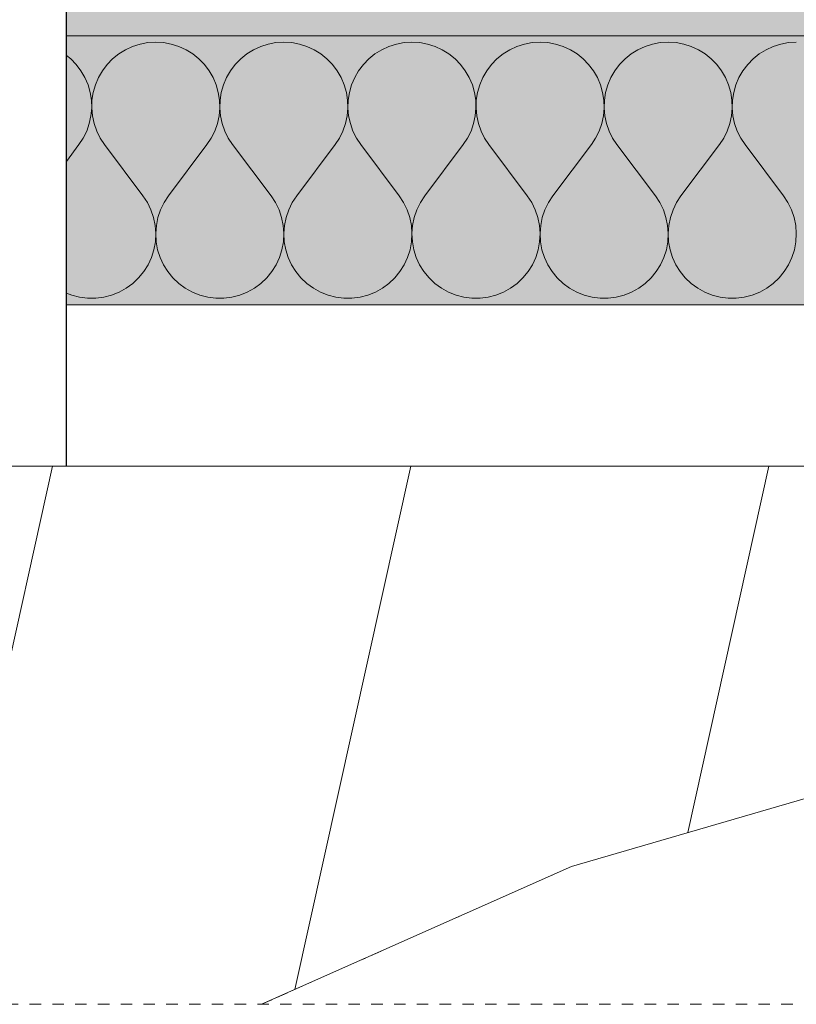
# Model space of a CAD drawing. Units: millimetres. Extents: x -6821 to 15012, y -5190 to 13770.
# Drawn here: x -6502 to -6358, y -5190 to -5007 of the extents above; entities that cross this region are included whole.
import ezdxf

# ---------------------------------------------------------------- set-up
doc = ezdxf.new("R2010")
doc.units = ezdxf.units.MM
doc.header["$MEASUREMENT"] = 0
for name, pattern in [('Dashed', [4.233333, 2.116667, -2.116667]), ('Hidden Line', [3.175, 2.116667, -1.058333]), ('KAUSS punktiirjoon L', [4.233333, 2.116667, -2.116667]), ('Wipeout_Contour', [1000, 0, -1000])]:
    doc.linetypes.add(name, pattern=pattern)
for name, color, linetype, lineweight, true_color in [('PLAAN K1_RAAMATUKOGU PÕRANDALAOTIS_1_AR - SEINAD - välisseinad_Pen_No__194', 7, 'Continuous', 13, 0xb6b6b6), ('PLAAN K1_RAAMATUKOGU PÕRANDALAOTIS_1_AR - SEINAD - välisseinad_Pen_No__67', 7, 'Continuous', 9, 0x8a8a8a), ('PLAAN K1_RAAMATUKOGU PÕRANDALAOTIS_1_AR - VÄLISSEINAD VIIMISTLUS_Pen_No__168', 7, 'Continuous', 13, 0xb6b6b6), ('PLAAN K1_RAAMATUKOGU PÕRANDALAOTIS_1_AR - VÄLISSEINAD VIIMISTLUS_Pen_No__87', 7, 'Continuous', 9, 0x8a8a8a)]:
    doc.layers.add(name, color=color, linetype=linetype, lineweight=lineweight, true_color=true_color)
for name, color, linetype, lineweight in [('PLAAN K1_RAAMATUKOGU PÕRANDALAOTIS_1_AR - SEINAD - välisseinad_Pen_No__27', 7, 'Continuous', 25), ('PLAAN K1_RAAMATUKOGU PÕRANDALAOTIS_1_AR - VÄLISSEINAD VIIMISTLUS_Pen_No__1', 255, 'Continuous', 13), ('PLAAN K1_RAAMATUKOGU PÕRANDALAOTIS_1_SA - VIIMISTLUS - põrand_Pen_No__1', 255, 'Continuous', 13)]:
    doc.layers.add(name, color=color, linetype=linetype, lineweight=lineweight)
doc.layers.add('PLAAN K1_RAAMATUKOGU PÕRANDALAOTIS_1_AR - VÄLISSEINAD VIIMISTLUS', color=7, linetype='Continuous')
doc.layers.add('PLAAN K1_RAAMATUKOGU PÕRANDALAOTIS_1_SA - VIIMISTLUS - põrand', color=7, linetype='Continuous')

# ---------------------------------------------------------------- blocks, each defined once
blk = doc.blocks.new('*X8', base_point=(-8686.81, -6464.27))
at = {"layer": 'PLAAN K1_RAAMATUKOGU PÕRANDALAOTIS_1_AR - SEINAD - välisseinad_Pen_No__194', "color": 253, "linetype": 'Continuous', "lineweight": 13, "true_color": 0xb6b6b6}
for p, q in [((-6481.24, -5011.85), (-6482.57, -5012.47)), ((-6479.84, -5011.41), (-6481.24, -5011.85)), ((-6478.41, -5011.14), (-6479.84, -5011.41)), ((-6476.94, -5011.05), (-6478.41, -5011.14)), ((-6475.48, -5011.14), (-6476.94, -5011.05)), ((-6474.05, -5011.41), (-6475.48, -5011.14)), ((-6472.65, -5011.85), (-6474.05, -5011.41)), ((-6471.32, -5012.47), (-6472.65, -5011.85)), ((-6457.43, -5011.85), (-6458.76, -5012.47)), ((-6456.03, -5011.41), (-6457.43, -5011.85)), ((-6454.6, -5011.14), (-6456.03, -5011.41)), ((-6453.14, -5011.05), (-6454.6, -5011.14)), ((-6451.67, -5011.14), (-6453.14, -5011.05)), ((-6450.24, -5011.41), (-6451.67, -5011.14)), ((-6448.84, -5011.85), (-6450.24, -5011.41)), ((-6447.51, -5012.47), (-6448.84, -5011.85)), ((-6433.62, -5011.85), (-6434.95, -5012.47)), ((-6432.23, -5011.41), (-6433.62, -5011.85)), ((-6430.79, -5011.14), (-6432.23, -5011.41)), ((-6429.33, -5011.05), (-6430.79, -5011.14)), ((-6427.86, -5011.14), (-6429.33, -5011.05)), ((-6426.43, -5011.41), (-6427.86, -5011.14)), ((-6425.03, -5011.85), (-6426.43, -5011.41)), ((-6423.7, -5012.47), (-6425.03, -5011.85)), ((-6409.81, -5011.85), (-6411.14, -5012.47)), ((-6408.42, -5011.41), (-6409.81, -5011.85)), ((-6406.98, -5011.14), (-6408.42, -5011.41)), ((-6405.52, -5011.05), (-6406.98, -5011.14)), ((-6404.06, -5011.14), (-6405.52, -5011.05)), ((-6402.62, -5011.41), (-6404.06, -5011.14)), ((-6401.22, -5011.85), (-6402.62, -5011.41)), ((-6399.89, -5012.47), (-6401.22, -5011.85)), ((-6386, -5011.85), (-6387.33, -5012.47)), ((-6384.61, -5011.41), (-6386, -5011.85)), ((-6383.17, -5011.14), (-6384.61, -5011.41)), ((-6381.71, -5011.05), (-6383.17, -5011.14)), ((-6380.25, -5011.14), (-6381.71, -5011.05)), ((-6378.81, -5011.41), (-6380.25, -5011.14)), ((-6377.41, -5011.85), (-6378.81, -5011.41)), ((-6376.08, -5012.47), (-6377.41, -5011.85)), ((-6362.19, -5011.85), (-6363.52, -5012.47)), ((-6360.8, -5011.41), (-6362.19, -5011.85)), ((-6359.36, -5011.14), (-6360.8, -5011.41)), ((-6357.9, -5011.05), (-6359.36, -5011.14)), ((-6492.74, -5014.15), (-6493.55, -5013.5)), ((-6483.81, -5013.24), (-6484.96, -5014.15)), ((-6482.57, -5012.47), (-6483.81, -5013.24)), ((-6470.08, -5013.24), (-6471.32, -5012.47)), ((-6468.93, -5014.15), (-6470.08, -5013.24)), ((-6460, -5013.24), (-6461.15, -5014.15)), ((-6458.76, -5012.47), (-6460, -5013.24)), ((-6446.27, -5013.24), (-6447.51, -5012.47)), ((-6445.12, -5014.15), (-6446.27, -5013.24)), ((-6436.2, -5013.24), (-6437.34, -5014.15)), ((-6434.95, -5012.47), (-6436.2, -5013.24)), ((-6422.46, -5013.24), (-6423.7, -5012.47)), ((-6421.32, -5014.15), (-6422.46, -5013.24)), ((-6412.39, -5013.24), (-6413.53, -5014.15)), ((-6411.14, -5012.47), (-6412.39, -5013.24)), ((-6398.65, -5013.24), (-6399.89, -5012.47)), ((-6397.51, -5014.15), (-6398.65, -5013.24)), ((-6388.58, -5013.24), (-6389.72, -5014.15)), ((-6387.33, -5012.47), (-6388.58, -5013.24)), ((-6374.84, -5013.24), (-6376.08, -5012.47)), ((-6373.7, -5014.15), (-6374.84, -5013.24)), ((-6364.77, -5013.24), (-6365.91, -5014.15)), ((-6363.52, -5012.47), (-6364.77, -5013.24)), ((-6491.72, -5015.2), (-6492.74, -5014.15)), ((-6490.84, -5016.37), (-6491.72, -5015.2)), ((-6485.98, -5015.2), (-6486.86, -5016.37)), ((-6484.96, -5014.15), (-6485.98, -5015.2)), ((-6467.91, -5015.2), (-6468.93, -5014.15)), ((-6467.03, -5016.37), (-6467.91, -5015.2)), ((-6462.17, -5015.2), (-6463.05, -5016.37)), ((-6461.15, -5014.15), (-6462.17, -5015.2)), ((-6444.1, -5015.2), (-6445.12, -5014.15)), ((-6443.22, -5016.37), (-6444.1, -5015.2)), ((-6438.36, -5015.2), (-6439.24, -5016.37)), ((-6437.34, -5014.15), (-6438.36, -5015.2)), ((-6420.3, -5015.2), (-6421.32, -5014.15)), ((-6419.41, -5016.37), (-6420.3, -5015.2)), ((-6414.55, -5015.2), (-6415.43, -5016.37)), ((-6413.53, -5014.15), (-6414.55, -5015.2)), ((-6396.49, -5015.2), (-6397.51, -5014.15)), ((-6395.6, -5016.37), (-6396.49, -5015.2)), ((-6390.74, -5015.2), (-6391.62, -5016.37)), ((-6389.72, -5014.15), (-6390.74, -5015.2)), ((-6372.68, -5015.2), (-6373.7, -5014.15)), ((-6371.79, -5016.37), (-6372.68, -5015.2)), ((-6366.93, -5015.2), (-6367.81, -5016.37)), ((-6365.91, -5014.15), (-6366.93, -5015.2)), ((-6490.11, -5017.63), (-6490.84, -5016.37)), ((-6486.86, -5016.37), (-6487.59, -5017.63)), ((-6466.3, -5017.63), (-6467.03, -5016.37)), ((-6463.05, -5016.37), (-6463.78, -5017.63)), ((-6442.49, -5017.63), (-6443.22, -5016.37)), ((-6439.24, -5016.37), (-6439.97, -5017.63)), ((-6418.68, -5017.63), (-6419.41, -5016.37)), ((-6415.43, -5016.37), (-6416.16, -5017.63)), ((-6394.87, -5017.63), (-6395.6, -5016.37)), ((-6391.62, -5016.37), (-6392.35, -5017.63)), ((-6371.06, -5017.63), (-6371.79, -5016.37)), ((-6367.81, -5016.37), (-6368.55, -5017.63)), ((-6489.53, -5018.98), (-6490.11, -5017.63)), ((-6489.13, -5020.39), (-6489.53, -5018.98)), ((-6488.17, -5018.98), (-6488.57, -5020.39)), ((-6487.59, -5017.63), (-6488.17, -5018.98)), ((-6465.72, -5018.98), (-6466.3, -5017.63)), ((-6465.32, -5020.39), (-6465.72, -5018.98)), ((-6464.36, -5018.98), (-6464.76, -5020.39)), ((-6463.78, -5017.63), (-6464.36, -5018.98)), ((-6441.91, -5018.98), (-6442.49, -5017.63)), ((-6441.51, -5020.39), (-6441.91, -5018.98)), ((-6440.55, -5018.98), (-6440.95, -5020.39)), ((-6439.97, -5017.63), (-6440.55, -5018.98)), ((-6418.1, -5018.98), (-6418.68, -5017.63)), ((-6417.7, -5020.39), (-6418.1, -5018.98)), ((-6416.74, -5018.98), (-6417.14, -5020.39)), ((-6416.16, -5017.63), (-6416.74, -5018.98)), ((-6394.3, -5018.98), (-6394.87, -5017.63)), ((-6393.89, -5020.39), (-6394.3, -5018.98)), ((-6392.93, -5018.98), (-6393.33, -5020.39)), ((-6392.35, -5017.63), (-6392.93, -5018.98)), ((-6370.49, -5018.98), (-6371.06, -5017.63)), ((-6370.08, -5020.39), (-6370.49, -5018.98)), ((-6369.12, -5018.98), (-6369.52, -5020.39)), ((-6368.55, -5017.63), (-6369.12, -5018.98)), ((-6488.9, -5021.83), (-6489.13, -5020.39)), ((-6488.57, -5020.39), (-6488.8, -5021.83)), ((-6465.09, -5021.83), (-6465.32, -5020.39)), ((-6464.76, -5020.39), (-6464.99, -5021.83)), ((-6441.28, -5021.83), (-6441.51, -5020.39)), ((-6440.95, -5020.39), (-6441.18, -5021.83)), ((-6417.47, -5021.83), (-6417.7, -5020.39)), ((-6417.14, -5020.39), (-6417.37, -5021.83)), ((-6393.66, -5021.83), (-6393.89, -5020.39)), ((-6393.33, -5020.39), (-6393.56, -5021.83)), ((-6369.86, -5021.83), (-6370.08, -5020.39)), ((-6369.52, -5020.39), (-6369.75, -5021.83)), ((-6488.85, -5023.3), (-6488.9, -5021.83)), ((-6488.8, -5021.83), (-6488.84, -5023.3)), ((-6465.04, -5023.3), (-6465.09, -5021.83)), ((-6464.99, -5021.83), (-6465.04, -5023.3)), ((-6441.24, -5023.3), (-6441.28, -5021.83)), ((-6441.18, -5021.83), (-6441.23, -5023.3)), ((-6417.43, -5023.3), (-6417.47, -5021.83)), ((-6417.37, -5021.83), (-6417.42, -5023.3)), ((-6393.62, -5023.3), (-6393.66, -5021.83)), ((-6393.56, -5021.83), (-6393.61, -5023.3)), ((-6369.81, -5023.3), (-6369.86, -5021.83)), ((-6369.75, -5021.83), (-6369.8, -5023.3)), ((-6489.3, -5026.18), (-6488.99, -5024.75)), ((-6488.99, -5024.75), (-6488.85, -5023.3)), ((-6488.84, -5023.3), (-6488.71, -5024.75)), ((-6488.71, -5024.75), (-6488.4, -5026.18)), ((-6465.49, -5026.18), (-6465.18, -5024.75)), ((-6465.18, -5024.75), (-6465.04, -5023.3)), ((-6465.04, -5023.3), (-6464.9, -5024.75)), ((-6464.9, -5024.75), (-6464.59, -5026.18)), ((-6441.68, -5026.18), (-6441.37, -5024.75)), ((-6441.37, -5024.75), (-6441.24, -5023.3)), ((-6441.23, -5023.3), (-6441.09, -5024.75)), ((-6441.09, -5024.75), (-6440.78, -5026.18)), ((-6417.87, -5026.18), (-6417.56, -5024.75)), ((-6417.56, -5024.75), (-6417.43, -5023.3)), ((-6417.42, -5023.3), (-6417.28, -5024.75)), ((-6417.28, -5024.75), (-6416.98, -5026.18)), ((-6394.06, -5026.18), (-6393.75, -5024.75)), ((-6393.75, -5024.75), (-6393.62, -5023.3)), ((-6393.61, -5023.3), (-6393.48, -5024.75)), ((-6393.48, -5024.75), (-6393.17, -5026.18)), ((-6370.25, -5026.18), (-6369.94, -5024.75)), ((-6369.94, -5024.75), (-6369.81, -5023.3)), ((-6369.8, -5023.3), (-6369.67, -5024.75)), ((-6369.67, -5024.75), (-6369.36, -5026.18)), ((-6489.78, -5027.57), (-6489.3, -5026.18)), ((-6488.4, -5026.18), (-6487.92, -5027.57)), ((-6465.97, -5027.57), (-6465.49, -5026.18)), ((-6464.59, -5026.18), (-6464.11, -5027.57)), ((-6442.16, -5027.57), (-6441.68, -5026.18)), ((-6440.78, -5026.18), (-6440.3, -5027.57)), ((-6418.35, -5027.57), (-6417.87, -5026.18)), ((-6416.98, -5026.18), (-6416.49, -5027.57)), ((-6394.54, -5027.57), (-6394.06, -5026.18)), ((-6393.17, -5026.18), (-6392.68, -5027.57)), ((-6370.73, -5027.57), (-6370.25, -5026.18)), ((-6369.36, -5026.18), (-6368.87, -5027.57)), ((-6490.43, -5028.88), (-6489.78, -5027.57)), ((-6487.92, -5027.57), (-6487.27, -5028.88)), ((-6466.62, -5028.88), (-6465.97, -5027.57)), ((-6464.11, -5027.57), (-6463.46, -5028.88)), ((-6442.81, -5028.88), (-6442.16, -5027.57)), ((-6440.3, -5027.57), (-6439.65, -5028.88)), ((-6419, -5028.88), (-6418.35, -5027.57)), ((-6416.49, -5027.57), (-6415.84, -5028.88)), ((-6395.19, -5028.88), (-6394.54, -5027.57)), ((-6392.68, -5027.57), (-6392.04, -5028.88)), ((-6371.38, -5028.88), (-6370.73, -5027.57)), ((-6368.87, -5027.57), (-6368.23, -5028.88)), ((-6493.55, -5033.2), (-6491.23, -5030.1)), ((-6491.23, -5030.1), (-6490.43, -5028.88)), ((-6487.27, -5028.88), (-6486.47, -5030.1)), ((-6479.33, -5039.62), (-6486.47, -5030.1)), ((-6474.56, -5039.62), (-6467.42, -5030.1)), ((-6467.42, -5030.1), (-6466.62, -5028.88)), ((-6463.46, -5028.88), (-6462.66, -5030.1)), ((-6455.52, -5039.62), (-6462.66, -5030.1)), ((-6450.75, -5039.62), (-6443.61, -5030.1)), ((-6443.61, -5030.1), (-6442.81, -5028.88)), ((-6439.65, -5028.88), (-6438.85, -5030.1)), ((-6431.71, -5039.62), (-6438.85, -5030.1)), ((-6426.94, -5039.62), (-6419.8, -5030.1)), ((-6419.8, -5030.1), (-6419, -5028.88)), ((-6415.84, -5028.88), (-6415.04, -5030.1)), ((-6407.9, -5039.62), (-6415.04, -5030.1)), ((-6403.14, -5039.62), (-6395.99, -5030.1)), ((-6395.99, -5030.1), (-6395.19, -5028.88)), ((-6392.04, -5028.88), (-6391.23, -5030.1)), ((-6384.09, -5039.62), (-6391.23, -5030.1)), ((-6379.33, -5039.62), (-6372.18, -5030.1)), ((-6372.18, -5030.1), (-6371.38, -5028.88)), ((-6368.23, -5028.88), (-6367.42, -5030.1)), ((-6360.28, -5039.62), (-6367.42, -5030.1)), ((-6478.5, -5040.88), (-6479.33, -5039.62)), ((-6477.84, -5042.24), (-6478.5, -5040.88)), ((-6475.39, -5040.88), (-6476.05, -5042.24)), ((-6474.56, -5039.62), (-6475.39, -5040.88)), ((-6454.69, -5040.88), (-6455.52, -5039.62)), ((-6454.03, -5042.24), (-6454.69, -5040.88)), ((-6451.58, -5040.88), (-6452.24, -5042.24)), ((-6450.75, -5039.62), (-6451.58, -5040.88)), ((-6430.88, -5040.88), (-6431.71, -5039.62)), ((-6430.22, -5042.24), (-6430.88, -5040.88)), ((-6427.77, -5040.88), (-6428.43, -5042.24)), ((-6426.94, -5039.62), (-6427.77, -5040.88)), ((-6407.07, -5040.88), (-6407.9, -5039.62)), ((-6406.41, -5042.24), (-6407.07, -5040.88)), ((-6403.96, -5040.88), (-6404.62, -5042.24)), ((-6403.14, -5039.62), (-6403.96, -5040.88)), ((-6383.26, -5040.88), (-6384.09, -5039.62)), ((-6382.6, -5042.24), (-6383.26, -5040.88)), ((-6380.15, -5040.88), (-6380.81, -5042.24)), ((-6379.33, -5039.62), (-6380.15, -5040.88)), ((-6359.45, -5040.88), (-6360.28, -5039.62)), ((-6358.79, -5042.24), (-6359.45, -5040.88)), ((-6477.36, -5043.66), (-6477.84, -5042.24)), ((-6476.05, -5042.24), (-6476.53, -5043.66)), ((-6453.55, -5043.66), (-6454.03, -5042.24)), ((-6452.24, -5042.24), (-6452.72, -5043.66)), ((-6429.74, -5043.66), (-6430.22, -5042.24)), ((-6428.43, -5042.24), (-6428.91, -5043.66)), ((-6405.93, -5043.66), (-6406.41, -5042.24)), ((-6404.62, -5042.24), (-6405.1, -5043.66)), ((-6382.12, -5043.66), (-6382.6, -5042.24)), ((-6380.81, -5042.24), (-6381.29, -5043.66)), ((-6358.31, -5043.66), (-6358.79, -5042.24)), ((-6477.06, -5045.14), (-6477.36, -5043.66)), ((-6476.53, -5043.66), (-6476.83, -5045.14)), ((-6453.25, -5045.14), (-6453.55, -5043.66)), ((-6452.72, -5043.66), (-6453.02, -5045.14)), ((-6429.44, -5045.14), (-6429.74, -5043.66)), ((-6428.91, -5043.66), (-6429.21, -5045.14)), ((-6405.63, -5045.14), (-6405.93, -5043.66)), ((-6405.1, -5043.66), (-6405.4, -5045.14)), ((-6381.82, -5045.14), (-6382.12, -5043.66)), ((-6381.29, -5043.66), (-6381.59, -5045.14)), ((-6358.01, -5045.14), (-6358.31, -5043.66)), ((-6476.95, -5046.64), (-6477.06, -5045.14)), ((-6477.02, -5048.14), (-6476.95, -5046.64)), ((-6476.83, -5045.14), (-6476.94, -5046.64)), ((-6476.94, -5046.64), (-6476.87, -5048.14)), ((-6453.14, -5046.64), (-6453.25, -5045.14)), ((-6453.21, -5048.14), (-6453.14, -5046.64)), ((-6453.02, -5045.14), (-6453.13, -5046.64)), ((-6453.13, -5046.64), (-6453.06, -5048.14)), ((-6429.33, -5046.64), (-6429.44, -5045.14)), ((-6429.41, -5048.14), (-6429.33, -5046.64)), ((-6429.21, -5045.14), (-6429.33, -5046.64)), ((-6429.33, -5046.64), (-6429.25, -5048.14)), ((-6405.52, -5046.64), (-6405.63, -5045.14)), ((-6405.6, -5048.14), (-6405.52, -5046.64)), ((-6405.4, -5045.14), (-6405.52, -5046.64)), ((-6405.52, -5046.64), (-6405.44, -5048.14)), ((-6381.71, -5046.64), (-6381.82, -5045.14)), ((-6381.79, -5048.14), (-6381.71, -5046.64)), ((-6381.59, -5045.14), (-6381.71, -5046.64)), ((-6381.71, -5046.64), (-6381.63, -5048.14)), ((-6357.9, -5046.64), (-6358.01, -5045.14)), ((-6357.98, -5048.14), (-6357.9, -5046.64)), ((-6477.29, -5049.62), (-6477.02, -5048.14)), ((-6476.87, -5048.14), (-6476.6, -5049.62)), ((-6453.48, -5049.62), (-6453.21, -5048.14)), ((-6453.06, -5048.14), (-6452.79, -5049.62)), ((-6429.67, -5049.62), (-6429.41, -5048.14)), ((-6429.25, -5048.14), (-6428.98, -5049.62)), ((-6405.86, -5049.62), (-6405.6, -5048.14)), ((-6405.44, -5048.14), (-6405.17, -5049.62)), ((-6382.05, -5049.62), (-6381.79, -5048.14)), ((-6381.63, -5048.14), (-6381.36, -5049.62)), ((-6358.24, -5049.62), (-6357.98, -5048.14)), ((-6477.75, -5051.06), (-6477.29, -5049.62)), ((-6476.6, -5049.62), (-6476.14, -5051.06)), ((-6453.94, -5051.06), (-6453.48, -5049.62)), ((-6452.79, -5049.62), (-6452.34, -5051.06)), ((-6430.13, -5051.06), (-6429.67, -5049.62)), ((-6428.98, -5049.62), (-6428.53, -5051.06)), ((-6406.32, -5051.06), (-6405.86, -5049.62)), ((-6405.17, -5049.62), (-6404.72, -5051.06)), ((-6382.51, -5051.06), (-6382.05, -5049.62)), ((-6381.36, -5049.62), (-6380.91, -5051.06)), ((-6358.7, -5051.06), (-6358.24, -5049.62)), ((-6478.38, -5052.43), (-6477.75, -5051.06)), ((-6476.14, -5051.06), (-6475.51, -5052.43)), ((-6454.57, -5052.43), (-6453.94, -5051.06)), ((-6452.34, -5051.06), (-6451.7, -5052.43)), ((-6430.76, -5052.43), (-6430.13, -5051.06)), ((-6428.53, -5051.06), (-6427.9, -5052.43)), ((-6406.95, -5052.43), (-6406.32, -5051.06)), ((-6404.72, -5051.06), (-6404.09, -5052.43)), ((-6383.14, -5052.43), (-6382.51, -5051.06)), ((-6380.91, -5051.06), (-6380.28, -5052.43)), ((-6359.33, -5052.43), (-6358.7, -5051.06)), ((-6480.13, -5054.87), (-6479.17, -5053.7)), ((-6479.17, -5053.7), (-6478.38, -5052.43)), ((-6475.51, -5052.43), (-6474.72, -5053.7)), ((-6474.72, -5053.7), (-6473.76, -5054.87)), ((-6456.32, -5054.87), (-6455.36, -5053.7)), ((-6455.36, -5053.7), (-6454.57, -5052.43)), ((-6451.7, -5052.43), (-6450.91, -5053.7)), ((-6450.91, -5053.7), (-6449.95, -5054.87)), ((-6432.51, -5054.87), (-6431.55, -5053.7)), ((-6431.55, -5053.7), (-6430.76, -5052.43)), ((-6427.9, -5052.43), (-6427.1, -5053.7)), ((-6427.1, -5053.7), (-6426.14, -5054.87)), ((-6408.7, -5054.87), (-6407.74, -5053.7)), ((-6407.74, -5053.7), (-6406.95, -5052.43)), ((-6404.09, -5052.43), (-6403.29, -5053.7)), ((-6403.29, -5053.7), (-6402.34, -5054.87)), ((-6384.89, -5054.87), (-6383.93, -5053.7)), ((-6383.93, -5053.7), (-6383.14, -5052.43)), ((-6380.28, -5052.43), (-6379.48, -5053.7)), ((-6379.48, -5053.7), (-6378.53, -5054.87)), ((-6361.08, -5054.87), (-6360.13, -5053.7)), ((-6360.13, -5053.7), (-6359.33, -5052.43)), ((-6482.43, -5056.79), (-6481.22, -5055.9)), ((-6481.22, -5055.9), (-6480.13, -5054.87)), ((-6473.76, -5054.87), (-6472.67, -5055.9)), ((-6472.67, -5055.9), (-6471.46, -5056.79)), ((-6458.62, -5056.79), (-6457.41, -5055.9)), ((-6457.41, -5055.9), (-6456.32, -5054.87)), ((-6449.95, -5054.87), (-6448.86, -5055.9)), ((-6448.86, -5055.9), (-6447.65, -5056.79)), ((-6434.81, -5056.79), (-6433.6, -5055.9)), ((-6433.6, -5055.9), (-6432.51, -5054.87)), ((-6426.14, -5054.87), (-6425.05, -5055.9)), ((-6425.05, -5055.9), (-6423.84, -5056.79)), ((-6411, -5056.79), (-6409.79, -5055.9)), ((-6409.79, -5055.9), (-6408.7, -5054.87)), ((-6402.34, -5054.87), (-6401.24, -5055.9)), ((-6401.24, -5055.9), (-6400.03, -5056.79)), ((-6387.19, -5056.79), (-6385.98, -5055.9)), ((-6385.98, -5055.9), (-6384.89, -5054.87)), ((-6378.53, -5054.87), (-6377.43, -5055.9)), ((-6377.43, -5055.9), (-6376.22, -5056.79)), ((-6363.38, -5056.79), (-6362.17, -5055.9)), ((-6362.17, -5055.9), (-6361.08, -5054.87)), ((-6493.55, -5057.68), (-6492.55, -5058.08)), ((-6485.15, -5058.08), (-6483.75, -5057.52)), ((-6483.75, -5057.52), (-6482.43, -5056.79)), ((-6471.46, -5056.79), (-6470.14, -5057.52)), ((-6470.14, -5057.52), (-6468.74, -5058.08)), ((-6461.34, -5058.08), (-6459.94, -5057.52)), ((-6459.94, -5057.52), (-6458.62, -5056.79)), ((-6447.65, -5056.79), (-6446.33, -5057.52)), ((-6446.33, -5057.52), (-6444.93, -5058.08)), ((-6437.53, -5058.08), (-6436.13, -5057.52)), ((-6436.13, -5057.52), (-6434.81, -5056.79)), ((-6423.84, -5056.79), (-6422.52, -5057.52)), ((-6422.52, -5057.52), (-6421.12, -5058.08)), ((-6413.72, -5058.08), (-6412.32, -5057.52)), ((-6412.32, -5057.52), (-6411, -5056.79)), ((-6400.03, -5056.79), (-6398.71, -5057.52)), ((-6398.71, -5057.52), (-6397.31, -5058.08)), ((-6389.91, -5058.08), (-6388.51, -5057.52)), ((-6388.51, -5057.52), (-6387.19, -5056.79)), ((-6376.22, -5056.79), (-6374.9, -5057.52)), ((-6374.9, -5057.52), (-6373.51, -5058.08)), ((-6366.1, -5058.08), (-6364.7, -5057.52)), ((-6364.7, -5057.52), (-6363.38, -5056.79)), ((-6492.55, -5058.08), (-6491.1, -5058.46)), ((-6491.1, -5058.46), (-6489.6, -5058.65)), ((-6489.6, -5058.65), (-6488.1, -5058.65)), ((-6488.1, -5058.65), (-6486.6, -5058.46)), ((-6486.6, -5058.46), (-6485.15, -5058.08)), ((-6468.74, -5058.08), (-6467.29, -5058.46)), ((-6467.29, -5058.46), (-6465.79, -5058.65)), ((-6465.79, -5058.65), (-6464.29, -5058.65)), ((-6464.29, -5058.65), (-6462.79, -5058.46)), ((-6462.79, -5058.46), (-6461.34, -5058.08)), ((-6444.93, -5058.08), (-6443.48, -5058.46)), ((-6443.48, -5058.46), (-6441.98, -5058.65)), ((-6441.98, -5058.65), (-6440.48, -5058.65)), ((-6440.48, -5058.65), (-6438.98, -5058.46)), ((-6438.98, -5058.46), (-6437.53, -5058.08)), ((-6421.12, -5058.08), (-6419.67, -5058.46)), ((-6419.67, -5058.46), (-6418.17, -5058.65)), ((-6418.17, -5058.65), (-6416.67, -5058.65)), ((-6416.67, -5058.65), (-6415.18, -5058.46)), ((-6415.18, -5058.46), (-6413.72, -5058.08)), ((-6397.31, -5058.08), (-6395.86, -5058.46)), ((-6395.86, -5058.46), (-6394.36, -5058.65)), ((-6394.36, -5058.65), (-6392.86, -5058.65)), ((-6392.86, -5058.65), (-6391.37, -5058.46)), ((-6391.37, -5058.46), (-6389.91, -5058.08)), ((-6373.51, -5058.08), (-6372.05, -5058.46)), ((-6372.05, -5058.46), (-6370.55, -5058.65)), ((-6370.55, -5058.65), (-6369.05, -5058.65)), ((-6369.05, -5058.65), (-6367.56, -5058.46)), ((-6367.56, -5058.46), (-6366.1, -5058.08))]:
    blk.add_line(p, q, dxfattribs=at)

msp = doc.modelspace()

# ---------------------------------------------------------------- hatches: boundary and pattern name
at = {"layer": 'PLAAN K1_RAAMATUKOGU PÕRANDALAOTIS_1_AR - SEINAD - välisseinad_Pen_No__194', "linetype": 'Continuous', "lineweight": 0, "true_color": 0xffffff}
for points in [[(-6493.55, -4759.87), (-6493.55, -5009.87), (-5013.54, -5009.87), (-5013.54, -4759.87)], [(-6493.55, -5009.87), (-6493.55, -5059.87), (-5013.54, -5059.87), (-5013.54, -5009.87)]]:
    msp.add_hatch(color=7, dxfattribs=at).paths.add_polyline_path(points)

# ---------------------------------------------------------------- linework, layer by layer
at = {"layer": 'PLAAN K1_RAAMATUKOGU PÕRANDALAOTIS_1_AR - SEINAD - välisseinad_Pen_No__27', "color": 7, "linetype": 'Continuous', "lineweight": 25, "flags": 128}
for points in [[(-6493.55, -5009.87), (-6493.55, -4759.87)], [(-6493.55, -5059.87), (-6493.55, -5009.87)]]:
    msp.add_lwpolyline(points, dxfattribs=at)
at = {"layer": 'PLAAN K1_RAAMATUKOGU PÕRANDALAOTIS_1_AR - SEINAD - välisseinad_Pen_No__67', "color": 252, "linetype": 'Continuous', "lineweight": 9, "true_color": 0x8a8a8a}
for p, q in [((-6493.55, -5009.87), (-5013.54, -5009.87)), ((-6493.55, -5059.87), (-5013.54, -5059.87))]:
    msp.add_line(p, q, dxfattribs=at)
at = {"layer": 'PLAAN K1_RAAMATUKOGU PÕRANDALAOTIS_1_AR - VÄLISSEINAD VIIMISTLUS_Pen_No__87', "color": 252, "linetype": 'Hidden Line', "lineweight": 9, "true_color": 0x8a8a8a, "flags": 128}
for points in [[(-5873.54, -5089.87), (-6543.54, -5089.87)], [(-6457.32, -5189.87), (-6399.7, -5164.23), (-6324.11, -5142.25), (-6247.21, -5131.19), (-6169.86, -5131.19), (-6092.96, -5142.25), (-6017.37, -5164.23), (-5959.75, -5189.87)]]:
    msp.add_lwpolyline(points, dxfattribs=at)

# ---------------------------------------------------------------- block references
at = {"layer": 'PLAAN K1_RAAMATUKOGU PÕRANDALAOTIS_1_SA - VIIMISTLUS - põrand', "color": 255, "linetype": 'KAUSS punktiirjoon L', "lineweight": 13}
msp.add_blockref('*X8', (-8686.81, -6464.27), dxfattribs=at)

# ---------------------------------------------------------------- next in the draw order: wipeouts: each hides what was drawn before it
at = {"color": 254, "linetype": 'Wipeout_Contour', "lineweight": 0, "ltscale": 96825.70853}
msp.add_wipeout([(-6543.54, -5089.87), (-6543.54, -5189.87), (-6457.32, -5189.87), (-6399.7, -5164.23), (-6324.11, -5142.25), (-6247.21, -5131.19), (-6169.86, -5131.19), (-6092.96, -5142.25), (-6017.37, -5164.23), (-5959.75, -5189.87), (-5873.54, -5189.87), (-5873.54, -5089.87)], dxfattribs=at).dxf.layer = 'PLAAN K1_RAAMATUKOGU PÕRANDALAOTIS_1_AR - VÄLISSEINAD VIIMISTLUS'

# ---------------------------------------------------------------- next in the draw order: hatches: boundary and pattern name
at = {"layer": 'PLAAN K1_RAAMATUKOGU PÕRANDALAOTIS_1_AR - VÄLISSEINAD VIIMISTLUS_Pen_No__168', "linetype": 'Continuous', "lineweight": 13, "true_color": 0xb6b6b6}
h = msp.add_hatch(dxfattribs=at)
h.set_pattern_fill('__TELLIS___lõige___01_0001', color=253, style=0, pattern_type=2)
h.set_pattern_definition([(77.5, (-954.6, 4290.134), (-63.45924, 14.06857), [])])
h.paths.add_polyline_path([(-6543.54, -5089.87), (-6543.54, -5189.87), (-6457.32, -5189.87), (-6399.7, -5164.23), (-6324.11, -5142.25), (-6247.21, -5131.19), (-6169.86, -5131.19), (-6092.96, -5142.25), (-6017.37, -5164.23), (-5959.75, -5189.87), (-5873.54, -5189.87), (-5873.54, -5089.87)])

# ---------------------------------------------------------------- next in the draw order: linework, layer by layer
at = {"layer": 'PLAAN K1_RAAMATUKOGU PÕRANDALAOTIS_1_AR - SEINAD - välisseinad_Pen_No__27', "color": 7, "linetype": 'Continuous', "lineweight": 25, "flags": 128}
msp.add_lwpolyline([(-6493.55, -5089.87), (-6493.55, -5059.87)], dxfattribs=at)
at = {"layer": 'PLAAN K1_RAAMATUKOGU PÕRANDALAOTIS_1_AR - SEINAD - välisseinad_Pen_No__67', "color": 252, "linetype": 'Continuous', "lineweight": 9, "true_color": 0x8a8a8a, "flags": 128}
msp.add_lwpolyline([(-6493.55, -5089.87), (-5013.54, -5089.87)], dxfattribs=at)
at = {"layer": 'PLAAN K1_RAAMATUKOGU PÕRANDALAOTIS_1_AR - VÄLISSEINAD VIIMISTLUS_Pen_No__1', "color": 255, "linetype": 'Continuous', "lineweight": 13}
msp.add_line((-6543.54, -5089.87), (-5873.54, -5089.87), dxfattribs=at)
at = {"layer": 'PLAAN K1_RAAMATUKOGU PÕRANDALAOTIS_1_AR - VÄLISSEINAD VIIMISTLUS_Pen_No__1', "color": 255, "linetype": 'Continuous', "lineweight": 13, "flags": 128}
msp.add_lwpolyline([(-6457.32, -5189.87), (-6399.7, -5164.23), (-6324.11, -5142.25), (-6247.21, -5131.19), (-6169.86, -5131.19), (-6092.96, -5142.25), (-6017.37, -5164.23), (-5959.75, -5189.87)], dxfattribs=at)
at = {"layer": 'PLAAN K1_RAAMATUKOGU PÕRANDALAOTIS_1_SA - VIIMISTLUS - põrand_Pen_No__1', "color": 255, "linetype": 'Dashed', "lineweight": 13, "flags": 128}
msp.add_lwpolyline([(5198.97, 6435.13), (3376.31, 6435.13), (3376.31, 11437.81), (4861.45, 11437.81), (4861.45, 13770.13), (-6820.67, 13770.13), (-6820.67, -5189.87), (106.47, -5189.87), (106.47, 3425.13), (5198.97, 3425.13)], dxfattribs=at)

doc.saveas('drawing.dxf')
